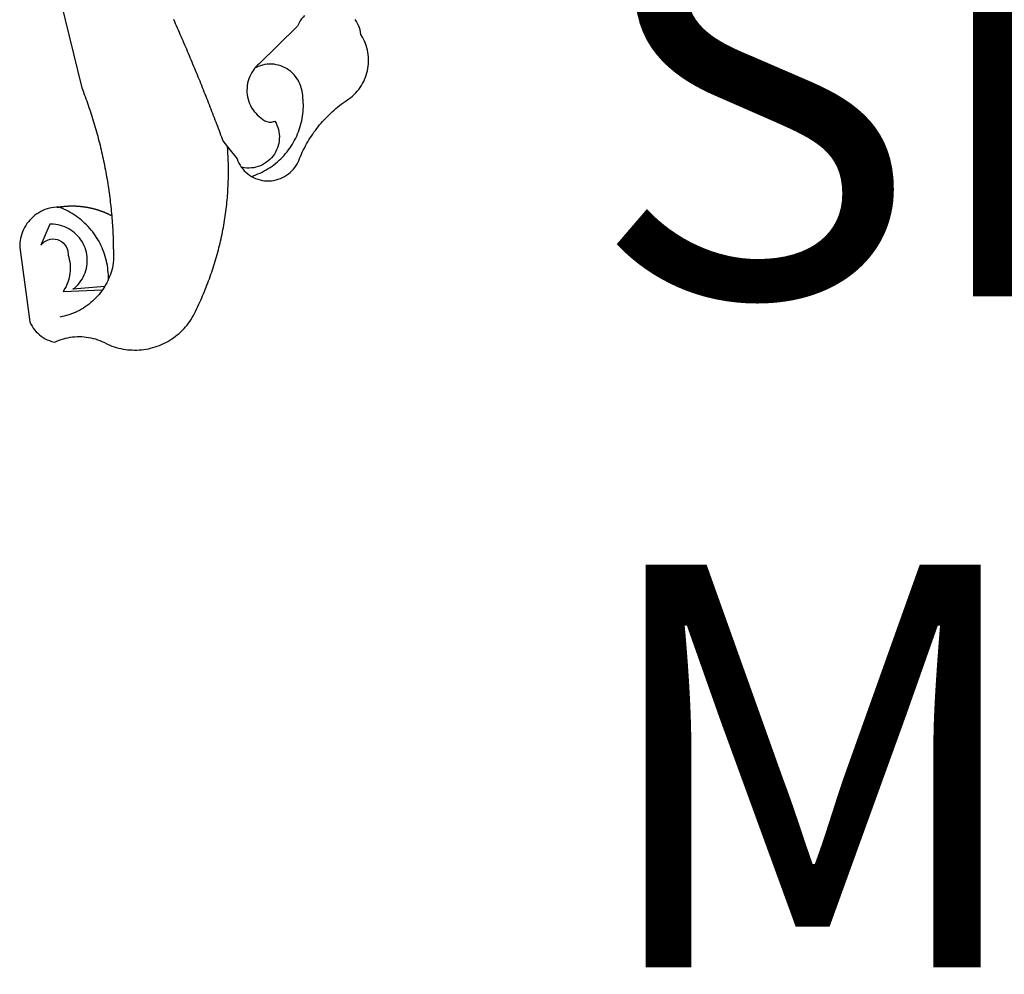
# Model space of a CAD drawing. Extents: x 179921 to 180929, y 1670044 to 1670993.
# Drawn here: x 180258 to 180264, y 1670424 to 1670430 of the extents above; entities that cross this region are included whole.
import ezdxf

# ---------------------------------------------------------------- set-up
doc = ezdxf.new("R2010")
doc.units = 0
doc.header["$LTSCALE"] = 1.7
doc.header["$MEASUREMENT"] = 0
doc.layers.add('BRAZAO', color=7, linetype='CONTINUOUS')
doc.layers.add('T-TEXTP', color=7, linetype='CONTINUOUS')

# ---------------------------------------------------------------- blocks, each defined once
blk = doc.blocks.new('Logo_Prefeitura')
at = {"layer": 'BRAZAO'}
for points in [[(506.05, 217.22), (525.66, 136.68), (526.22, 135.23), (526.78, 133.79), (527.32, 132.34), (527.86, 130.88), (528.39, 129.43), (528.92, 127.97), (529.44, 126.51), (529.95, 125.04), (530.45, 123.58), (530.94, 122.11), (531.43, 120.64), (531.91, 119.16), (532.38, 117.69), (532.85, 116.21), (533.31, 114.73), (533.76, 113.25), (534.2, 111.76), (534.64, 110.27), (535.06, 108.78), (535.48, 107.29), (535.9, 105.8), (536.3, 104.3), (536.7, 102.8), (537.09, 101.3), (537.47, 99.8), (537.85, 98.3), (538.21, 96.79), (538.57, 95.28), (538.93, 93.78), (539.27, 92.27), (539.61, 90.75), (539.94, 89.24), (540.26, 87.72), (540.57, 86.2), (540.88, 84.68), (541.18, 83.16), (541.47, 81.64), (541.75, 80.12), (542.03, 78.59), (542.3, 77.07), (542.56, 75.54), (542.81, 74.01), (543.06, 72.48), (543.29, 70.95), (543.52, 69.41), (543.75, 67.88), (543.96, 66.35), (544.17, 64.81), (544.36, 63.27), (544.55, 61.74), (544.74, 60.2), (544.91, 58.66), (545.08, 57.12), (545.24, 55.57), (545.39, 54.03), (545.54, 52.49), (545.67, 50.94), (545.8, 49.4), (545.92, 47.86), (546.04, 46.31), (546.14, 44.76), (546.24, 43.22), (546.33, 41.67), (546.41, 40.12), (546.49, 38.57), (546.55, 37.03), (546.61, 35.48), (546.66, 33.93), (546.71, 32.38), (546.74, 30.83), (546.77, 29.28), (546.79, 27.73), (546.8, 26.18), (546.8, 24.63), (546.8, 23.08), (546.79, 21.53), (546.75, 19.09), (546.47, 17.56), (546.13, 16.05), (545.74, 14.55), (545.3, 13.06), (544.81, 11.59), (544.26, 10.14), (543.47, 8.71)], [(587.05, 182.71), (587.68, 181.29), (588.31, 179.88), (588.94, 178.46), (589.56, 177.04), (590.19, 175.62), (590.81, 174.2), (591.43, 172.78), (592.05, 171.36), (592.66, 169.94), (593.28, 168.52), (593.89, 167.09), (594.51, 165.67), (595.12, 164.25), (595.73, 162.82), (596.33, 161.39), (596.94, 159.97), (597.54, 158.54), (598.15, 157.11), (598.75, 155.68), (599.35, 154.26), (599.94, 152.82), (600.54, 151.39), (601.13, 149.96), (601.73, 148.53), (602.32, 147.1), (602.91, 145.67), (603.49, 144.23), (604.08, 142.8), (604.67, 141.36), (605.25, 139.93), (605.83, 138.49), (606.41, 137.05), (606.99, 135.61), (607.56, 134.17), (608.14, 132.73), (608.71, 131.29), (609.28, 129.85), (609.85, 128.41), (610.42, 126.97), (610.99, 125.53), (611.55, 124.09), (612.11, 122.64), (612.68, 121.2), (613.24, 119.75), (613.79, 118.31), (614.35, 116.86), (614.91, 115.41), (615.46, 113.97), (616.01, 112.52), (616.56, 111.07), (617.11, 109.62), (617.65, 108.17), (618.2, 106.72), (618.74, 105.26), (619.28, 103.81), (620.25, 101.2), (623.35, 97.22)], [(639.43, 77.38), (640.79, 76.65), (642.2, 76.02), (643.66, 75.48), (645.15, 75.05), (646.66, 74.72), (648.19, 74.5), (649.74, 74.38), (651.29, 74.38), (652.83, 74.48), (654.37, 74.69), (655.89, 75), (657.38, 75.43), (658.84, 75.95), (660.25, 76.57), (661.63, 77.3), (662.94, 78.11), (664.2, 79.02), (665.39, 80.01), (666.51, 81.08), (667.55, 82.23), (668.51, 83.44), (669.38, 84.72), (670.16, 86.06), (670.85, 87.45), (671.61, 89.39), (672.21, 90.82), (672.84, 92.23), (673.49, 93.64), (674.16, 95.04), (674.86, 96.42), (675.59, 97.79), (676.33, 99.15), (677.11, 100.49), (677.9, 101.82), (678.72, 103.13), (679.57, 104.43), (680.44, 105.72), (681.33, 106.99), (682.24, 108.24), (683.17, 109.48), (684.13, 110.7), (685.11, 111.9), (686.11, 113.08), (687.13, 114.25), (688.17, 115.4), (689.23, 116.53), (690.31, 117.64), (691.41, 118.73), (692.53, 119.8), (693.67, 120.85), (694.83, 121.88), (696.01, 122.89), (697.2, 123.87), (698.41, 124.84), (699.64, 125.79), (700.89, 126.71), (702.15, 127.61), (704.68, 129.32), (705.92, 130.25), (707.11, 131.24), (708.25, 132.29), (709.34, 133.39), (710.37, 134.54), (711.35, 135.75), (712.27, 137), (713.12, 138.29), (713.91, 139.62), (714.64, 140.99), (715.29, 142.4), (715.88, 143.83), (716.4, 145.29), (716.85, 146.77), (717.22, 148.28), (717.52, 149.8), (717.74, 151.33), (717.89, 152.88), (717.97, 154.42), (717.96, 155.97), (717.89, 157.52), (717.74, 159.06), (717.51, 160.6), (717.21, 162.12), (716.83, 163.62), (716.38, 165.1), (715.86, 166.56), (715.27, 168), (714.62, 169.4), (713.89, 170.77), (712.82, 172.53), (712.57, 174.05), (712.21, 175.56), (711.75, 177.04), (711.19, 178.48), (710.53, 179.88), (709.77, 181.24), (708.92, 182.53)], [(674.96, 185.34), (673.96, 184.22), (672.98, 183.02), (672.1, 181.74), (671.3, 180.41), (670.17, 178.04), (644.62, 152.97), (643.47, 151.93), (642.39, 150.82), (641.75, 150.07)], [(639.43, 77.38), (640.86, 77.86), (642.31, 78.4), (643.74, 78.99), (645.16, 79.62), (646.55, 80.29), (647.93, 81.01), (649.28, 81.77), (650.61, 82.57), (651.91, 83.41), (653.18, 84.29), (654.43, 85.21), (655.65, 86.17), (656.83, 87.17), (657.99, 88.2), (659.12, 89.26), (660.21, 90.36), (661.26, 91.5), (662.28, 92.66), (663.27, 93.86), (664.21, 95.09), (665.12, 96.34), (665.99, 97.63), (666.82, 98.94), (667.61, 100.27), (668.35, 101.63), (669.06, 103.01), (669.72, 104.41), (670.34, 105.83), (670.91, 107.27), (671.44, 108.73), (671.92, 110.2), (672.36, 111.69), (672.75, 113.19), (673.1, 114.7), (673.4, 116.22), (673.65, 117.75), (673.85, 119.29), (674.01, 120.83), (674.12, 122.37), (674.18, 123.92), (674.19, 125.47), (674.15, 127.02), (674.07, 128.57), (673.94, 130.11), (673.76, 131.65), (673.3, 134.54), (673, 136.06), (672.59, 137.56), (672.07, 139.02), (671.45, 140.44), (670.73, 141.81), (669.92, 143.13), (669.01, 144.38), (668.01, 145.57), (666.93, 146.68), (665.78, 147.71), (664.55, 148.66), (663.26, 149.51), (661.91, 150.27), (660.51, 150.94), (659.06, 151.49), (657.58, 151.95), (656.07, 152.3), (654.54, 152.53), (652.99, 152.66), (651.44, 152.67), (651.44, 152.67), (649.9, 152.58), (648.36, 152.37), (646.85, 152.05), (645.36, 151.63), (643.9, 151.1), (642.49, 150.46), (641.75, 150.07)], [(641.75, 150.07), (641.39, 149.64), (640.47, 148.4), (639.63, 147.09), (638.88, 145.74), (638.22, 144.33), (637.66, 142.89), (637.2, 141.41), (636.83, 139.9), (636.57, 138.38), (636.41, 136.84), (636.35, 135.29), (636.39, 133.74), (636.54, 132.2), (636.79, 130.67), (637.14, 129.16), (637.59, 127.67), (638.14, 126.23), (638.78, 124.82), (639.52, 123.45), (640.34, 122.14), (641.25, 120.89), (642.24, 119.7), (643.31, 118.57), (644.45, 117.52), (645.66, 116.55), (647, 115.62), (648.25, 114.71), (649.67, 114.08), (651.18, 113.76), (652.73, 113.76), (655.11, 114.43), (655.11, 114.43), (655.86, 113.07), (656.51, 111.66), (657.05, 110.21), (657.48, 108.72), (657.8, 107.21), (658, 105.67), (658.09, 104.12), (658.06, 102.57), (657.92, 101.03), (657.67, 99.5), (657.3, 98), (656.82, 96.52), (656.23, 95.09), (655.53, 93.71), (654.74, 92.38), (653.85, 91.11), (652.86, 89.91), (651.79, 88.79), (650.64, 87.75), (649.42, 86.81), (648.13, 85.95), (646.77, 85.19), (645.37, 84.54), (643.92, 83.99), (642.43, 83.56), (640.92, 83.23), (639.38, 83.02), (637.84, 82.92), (636.29, 82.94), (634.74, 83.08), (632.59, 83.59)], [(510.17, 56.79), (508.44, 56.79), (506.9, 56.62), (505.37, 56.37), (503.86, 56.03), (502.37, 55.6), (500.91, 55.08), (499.48, 54.48), (498.09, 53.8), (496.74, 53.04), (495.44, 52.2), (494.19, 51.28), (492.99, 50.29), (491.86, 49.24), (490.79, 48.12), (489.78, 46.94), (488.85, 45.7), (487.99, 44.41), (487.21, 43.07), (486.51, 41.69), (485.89, 40.27), (485.35, 38.82), (484.9, 37.33), (484.54, 35.83), (484.26, 34.3), (484.08, 32.76), (483.98, 29.69), (490.86, -20.26), (491.51, -21.67), (492.25, -23.02), (493.09, -24.33), (494.01, -25.57), (495.02, -26.75), (496.1, -27.86), (497.26, -28.89), (498.49, -29.84), (499.77, -30.7), (501.11, -31.48), (502.5, -32.16), (503.94, -32.75), (505.41, -33.24), (507.52, -33.75), (508.93, -33.11), (510.36, -32.53), (511.83, -32.01), (513.3, -31.55), (514.8, -31.15), (516.31, -30.81), (517.84, -30.53), (519.37, -30.32), (520.92, -30.17), (522.46, -30.08), (524.01, -30.06), (524.01, -30.06), (525.56, -30.09), (527.11, -30.2), (528.65, -30.36), (530.18, -30.59), (531.7, -30.88), (533.21, -31.23), (534.71, -31.64), (536.18, -32.12), (537.64, -32.65), (539.07, -33.24), (540.48, -33.89), (542.96, -35.22), (544.39, -35.83), (545.83, -36.38), (547.3, -36.88), (548.78, -37.34), (550.28, -37.74), (551.79, -38.09), (553.31, -38.38), (554.84, -38.63), (556.38, -38.82), (557.92, -38.96), (559.47, -39.04), (561.02, -39.08), (562.57, -39.06), (564.11, -38.98), (565.66, -38.85), (567.2, -38.67), (568.73, -38.44), (570.25, -38.15), (571.77, -37.81), (573.27, -37.42), (574.75, -36.98), (576.22, -36.48), (577.67, -35.94), (579.1, -35.34), (580.51, -34.7), (581.9, -34.01), (583.26, -33.27), (584.6, -32.49), (585.91, -31.66), (587.19, -30.78), (588.43, -29.86), (589.65, -28.9), (590.83, -27.9), (591.98, -26.86), (593.09, -25.77), (594.16, -24.65), (595.19, -23.5), (596.18, -22.31), (597.13, -21.08), (598.04, -19.83), (598.9, -18.54), (599.72, -17.22), (600.5, -15.88), (601.22, -14.51), (601.9, -13.12), (602.75, -11.17), (603.42, -9.78), (604.09, -8.38), (604.74, -6.97), (605.38, -5.56), (606.01, -4.15), (606.63, -2.72), (607.24, -1.3), (607.84, 0.13), (608.43, 1.56), (609.01, 3), (609.58, 4.44), (610.14, 5.89), (610.69, 7.34), (611.22, 8.79), (611.75, 10.25), (612.26, 11.71), (612.77, 13.18), (613.26, 14.65), (613.74, 16.12), (614.22, 17.59), (614.68, 19.07), (615.13, 20.56), (615.57, 22.04), (615.99, 23.53), (616.41, 25.03), (616.82, 26.52), (617.21, 28.02), (617.6, 29.52), (617.97, 31.03), (618.33, 32.53), (618.68, 34.04), (619.02, 35.55), (619.35, 37.07), (619.67, 38.59), (619.97, 40.1), (620.27, 41.63), (620.55, 43.15), (620.83, 44.68), (621.09, 46.2), (621.34, 47.73), (621.58, 49.26), (621.8, 50.8), (622.02, 52.33), (622.23, 53.87), (622.42, 55.41), (622.6, 56.94), (622.77, 58.48), (622.93, 60.03), (623.08, 61.57), (623.22, 63.11), (623.34, 64.66), (623.46, 66.2), (623.56, 67.75), (623.65, 69.3), (623.73, 70.84), (623.8, 72.39), (623.86, 73.94), (623.91, 75.49), (623.94, 77.04), (623.96, 78.59), (623.98, 80.14), (623.98, 81.69), (623.97, 83.24), (623.94, 84.79), (623.91, 86.34), (623.86, 87.89), (623.81, 89.43), (623.74, 90.98), (623.66, 92.53), (623.57, 94.08), (623.47, 95.62), (623.35, 97.22)], [(623.35, 97.22), (629.71, 89.05), (630.28, 87.62), (630.96, 86.22), (631.73, 84.88), (632.59, 83.59)], [(632.59, 83.59), (633.54, 82.36), (634.57, 81.21), (635.68, 80.13), (636.86, 79.13), (638.11, 78.21), (639.43, 77.38)], [(510.17, 56.79), (509.98, 56.86), (509.98, 56.86), (509.76, 56.85), (509.53, 56.84), (509.31, 56.83), (509.09, 56.82), (510.17, 56.79)], [(510.17, 56.79), (510.43, 56.9), (510.65, 56.94), (510.87, 56.97), (511.1, 57), (511.32, 57.03), (511.54, 57.06), (511.77, 57.09), (511.99, 57.12), (512.22, 57.15), (512.44, 57.18), (512.66, 57.2), (512.89, 57.23), (513.11, 57.25), (513.34, 57.28), (513.56, 57.3), (513.79, 57.32), (514.01, 57.34), (514.24, 57.36), (514.46, 57.38), (514.69, 57.4), (514.91, 57.42), (515.14, 57.43), (515.36, 57.45), (515.59, 57.46), (515.81, 57.48), (516.04, 57.49), (516.26, 57.5), (516.49, 57.51), (516.71, 57.52), (516.94, 57.53), (517.16, 57.54), (517.39, 57.55), (517.62, 57.56), (517.84, 57.56), (518.07, 57.57), (518.29, 57.57), (518.52, 57.57), (518.74, 57.58), (518.97, 57.58), (518.97, 57.58), (519.2, 57.58), (519.42, 57.58), (519.65, 57.58), (519.87, 57.57), (520.1, 57.57), (520.32, 57.57), (520.55, 57.56), (520.78, 57.56), (521, 57.55), (521.23, 57.54), (521.45, 57.53), (521.68, 57.52), (521.9, 57.51), (522.13, 57.5), (522.36, 57.49), (522.58, 57.48), (522.81, 57.46), (523.03, 57.45), (523.26, 57.43), (523.48, 57.42), (523.71, 57.4), (523.93, 57.38), (524.16, 57.36), (524.38, 57.34), (524.61, 57.32), (524.83, 57.3), (525.05, 57.28), (525.28, 57.25), (525.5, 57.23), (525.73, 57.2), (525.95, 57.18), (526.18, 57.15), (526.4, 57.12), (526.62, 57.09), (526.85, 57.06), (527.07, 57.03), (527.29, 57), (527.52, 56.97), (527.74, 56.93), (527.97, 56.9), (528.19, 56.87), (528.41, 56.83), (528.63, 56.79), (528.86, 56.75), (529.08, 56.72), (529.3, 56.68), (529.52, 56.64), (529.74, 56.59), (529.97, 56.55), (530.19, 56.51), (530.41, 56.47), (530.63, 56.42), (530.85, 56.38), (531.07, 56.33), (531.29, 56.28), (531.51, 56.23), (531.73, 56.18), (531.95, 56.13), (532.17, 56.08), (532.39, 56.03), (532.61, 55.98), (532.83, 55.93), (533.05, 55.87), (533.27, 55.82), (533.49, 55.76), (533.71, 55.7), (533.93, 55.65), (534.14, 55.59), (534.36, 55.53), (534.58, 55.47), (534.8, 55.41), (535.01, 55.35), (535.23, 55.28), (535.45, 55.22), (535.66, 55.15), (535.88, 55.09), (536.09, 55.02), (536.31, 54.95), (536.53, 54.89), (536.74, 54.82), (536.95, 54.75), (537.17, 54.68), (537.38, 54.61), (537.6, 54.53), (537.81, 54.46), (538.02, 54.39), (538.24, 54.31), (538.45, 54.24), (538.66, 54.16), (538.87, 54.08), (539.09, 54), (539.3, 53.93), (539.51, 53.85), (539.72, 53.77), (539.93, 53.68), (540.14, 53.6), (540.35, 53.52), (540.56, 53.43), (540.77, 53.35), (540.98, 53.27), (541.19, 53.18), (541.39, 53.09), (541.6, 53), (541.81, 52.91), (542.02, 52.82), (542.22, 52.73), (542.43, 52.64), (542.64, 52.55), (542.84, 52.46), (543.05, 52.36), (543.25, 52.27), (543.46, 52.17), (543.66, 52.08), (543.86, 51.98), (544.07, 51.88), (544.27, 51.78), (544.47, 51.68), (544.68, 51.58), (544.88, 51.48), (545.08, 51.38), (545.39, 51.22)], [(543.47, 8.71), (543.47, 9.93), (543.43, 11.48), (543.33, 13.03), (543.19, 14.57), (543, 16.11), (542.77, 17.64), (542.48, 19.16), (542.15, 20.68), (541.78, 22.18), (541.36, 23.67), (540.89, 25.15), (540.38, 26.61), (539.82, 28.06), (539.22, 29.49), (538.58, 30.9), (537.9, 32.29), (537.17, 33.66), (536.4, 35), (535.59, 36.32), (534.74, 37.62), (533.85, 38.89), (532.92, 40.13), (531.96, 41.34), (530.95, 42.52), (529.92, 43.68), (528.85, 44.8), (527.74, 45.88), (526.6, 46.93), (525.43, 47.95), (524.23, 48.93), (523, 49.87), (521.74, 50.78), (520.46, 51.64), (519.15, 52.47), (517.81, 53.26), (516.45, 54), (515.07, 54.7), (513.67, 55.36), (512.25, 55.98), (510.17, 56.79)], [(541.01, 3.62), (519.71, 1.66), (520.91, 2.64), (522.05, 3.69), (523.12, 4.81), (524.12, 5.99), (525.04, 7.24), (525.88, 8.54), (526.63, 9.9), (527.29, 11.3), (527.87, 12.74), (528.35, 14.21), (528.74, 15.71), (529.03, 17.23), (529.22, 18.77), (529.31, 20.32), (529.31, 21.87), (529.21, 23.41), (529.01, 24.95), (528.71, 26.47), (528.31, 27.97), (527.82, 29.44), (527.24, 30.87), (526.57, 32.27), (525.8, 33.62), (524.96, 34.92), (524.03, 36.16), (523.03, 37.34), (521.95, 38.46), (520.81, 39.5), (519.6, 40.47), (518.33, 41.36), (517.01, 42.16), (515.63, 42.88), (514.22, 43.52), (512.77, 44.06), (511.28, 44.5), (509.77, 44.85), (508.24, 45.11), (506.7, 45.26), (504.12, 45.3), (504.12, 45.3), (498.25, 31.2), (499.25, 32.39), (500.41, 33.41), (501.72, 34.24), (503.14, 34.85), (504.64, 35.25), (506.18, 35.4), (506.18, 35.4), (507.72, 35.32), (509.24, 35), (510.68, 34.45), (512.03, 33.69), (513.24, 32.73), (514.29, 31.59), (515.16, 30.3), (515.81, 28.9), (516.24, 27.41), (516.42, 24.61), (516.87, 23.13), (517.24, 21.63), (517.53, 20.1), (517.73, 18.57), (517.85, 17.02), (517.88, 15.47), (517.82, 13.92), (517.67, 12.38), (517.45, 10.85), (517.13, 9.33), (516.73, 7.83), (516.25, 6.36), (515.68, 4.92), (515.04, 3.51), (514.32, 2.13), (513.1, 0.16)], [(543.47, 8.71), (543.01, 7.31), (542.32, 5.92), (541.57, 4.56), (541.01, 3.62)], [(539.47, 1.26), (539.06, 0.66), (538.13, -0.58), (537.16, -1.79), (536.14, -2.96), (535.09, -4.1), (533.99, -5.2), (532.86, -6.26), (531.69, -7.27), (530.49, -8.25), (529.25, -9.18), (527.98, -10.07), (526.68, -10.91), (525.35, -11.71), (524, -12.46), (522.61, -13.16), (521.21, -13.82), (519.78, -14.42), (518.33, -14.97), (516.87, -15.47), (515.38, -15.92), (513.88, -16.31), (512.37, -16.65), (510.83, -16.95)], [(513.1, 0.16), (539.47, 1.26)], [(541.01, 3.62), (540.78, 3.23), (539.94, 1.93), (539.47, 1.26)]]:
    blk.add_lwpolyline(points, dxfattribs=at)

msp = doc.modelspace()

# ---------------------------------------------------------------- block references
at = {"layer": 'BRAZAO', "xscale": 0.009945506928488612, "yscale": 0.009945506928488612, "zscale": 0.00994550699641468}
msp.add_blockref('Logo_Prefeitura', (180253.0572, 1670428.5291), dxfattribs=at)

# ---------------------------------------------------------------- texts
at = {"layer": 'T-TEXTP', "insert": (180261.6759, 1670431.1822), "char_height": 2.595555, "attachment_point": 1}
msp.add_mtext('{\\fArial|b1|i0|c0|p34;\\H1.034x;SECRETARIA DE PLANEJAMENTO MUNICIPAL}', dxfattribs=at)

doc.saveas('drawing.dxf')
